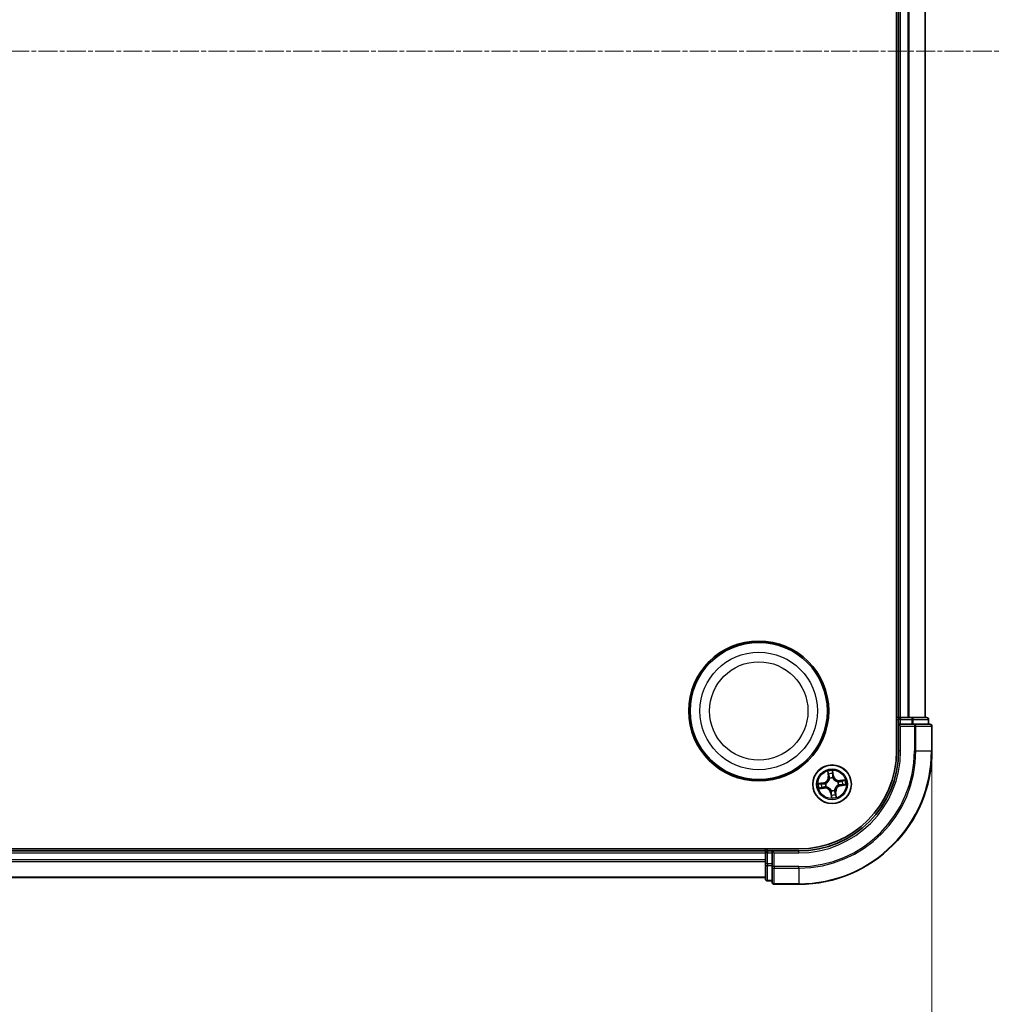
# Model space of a CAD drawing. Units: millimetres. Extents: x 7 to 7486, y 4 to 1550.
# Drawn here: x 1190 to 1337, y 242 to 390 of the extents above; entities that cross this region are included whole.
import ezdxf

# ---------------------------------------------------------------- set-up
doc = ezdxf.new("R2010")
doc.units = ezdxf.units.MM
doc.header["$LTSCALE"] = 0.5
doc.linetypes.add('CHAIN', pattern=[0.3543, 0.2362, -0.0295, 0.0591, -0.0295])
doc.layers.get('Defpoints').update_dxf_attribs({"lineweight": 25})
for name, color, linetype, lineweight in [('Centerline (ISO)', 131, 'Continuous', 18), ('Dimension (ISO)', 7, 'Continuous', 18), ('Visible (ISO)', 7, 'Continuous', 35), ('Visible Narrow (ISO)', 7, 'Continuous', 25)]:
    doc.layers.add(name, color=color, linetype=linetype, lineweight=lineweight)
doc.styles.add('Note Text (TK)', font='MS PGothic.ttf')
doc.dimstyles.new('Default - Method 1b (TK)', dxfattribs={"dimscale": 0.5, "dimtxt": 2.5, "dimasz": 2.5, "dimexe": 1, "dimexo": 1.5, "dimgap": 1, "dimtad": 1, "dimrnd": 1e-08, "dimdsep": 46, "dimtxsty": 'Note Text (TK)', "dimblk": 'OPEN', "dimcen": 0.09, "dimdle": 5, "dimclrd": 100, "dimclre": 100, "dimclrt": 7, "dimadec": 1, "dimazin": 1, "dimtfac": 1, "dimtmove": 0, "dimatfit": 3, "dimldrblk": 'OPEN', "dimfxl": 1, "dimtolj": 1, "dimlwd": -1, "dimlwe": -1, "dimarcsym": 0})

# ---------------------------------------------------------------- blocks, each defined once
blk = doc.blocks.new('_Open')
at = {"color": 0, "linetype": 'ByBlock', "lineweight": -2}
for p, q in [((-1, 0.167), (0, 0)), ((-1, -0.167), (0, 0)), ((0, 0), (-1, 0))]:
    blk.add_line(p, q, dxfattribs=at)
blk = doc.blocks.new('*D30')
at = {"layer": 'Defpoints', "color": 0}
for p in [(896.61, 280.28), (1326.61, 280.28), (896.61, 199.04)]:
    blk.add_point(p, dxfattribs=at)
at = {"layer": 'Dimension (ISO)', "color": 100}
for p, q in [((896.61, 279.53), (896.61, 198.54)), ((1326.61, 279.53), (1326.61, 198.54)), ((1314.11, 199.04), (909.11, 199.04))]:
    blk.add_line(p, q, dxfattribs=at)
at = {"layer": 'Dimension (ISO)', "color": 100, "xscale": 12.5, "yscale": 12.5, "zscale": 12.5, "rotation": 180}
blk.add_blockref('_Open', (896.61, 199.04), dxfattribs=at)
at = {"layer": 'Dimension (ISO)', "color": 100, "xscale": 12.5, "yscale": 12.5, "zscale": 12.5}
blk.add_blockref('_Open', (1326.61, 199.04), dxfattribs=at)
at = {"layer": 'Dimension (ISO)', "color": 7, "insert": (968.59, 212.71), "char_height": 15, "attachment_point": 4, "style": 'Note Text (TK)'}
blk.add_mtext('\\A1;\\fMS PGothic|b0|i0;{\\H13.6950;430 ± 0.8（ケース外形 / External)}', dxfattribs=at)

msp = doc.modelspace()

# ---------------------------------------------------------------- linework, layer by layer
at = {"layer": 'Centerline (ISO)', "linetype": 'CHAIN', "ltscale": 23.990969}
msp.add_line((886.50341, 385.28046), (1336.72238, 385.28046), dxfattribs=at)
at = {"layer": 'Visible (ISO)'}
for p, q in [((1321.3129, 490.28046), (1321.3129, 280.28046)), ((1321.6129, 485.28046), (1321.6129, 285.28046)), ((1325.6129, 285.28046), (1325.6129, 485.28046)), ((1321.6129, 285.28046), (1321.3129, 285.28046)), ((1321.9129, 285.28046), (1321.6129, 285.28046)), ((1322.97238, 285.28046), (1321.9129, 285.28046)), ((1323.19599, 285.28046), (1322.97238, 285.28046)), ((1323.57153, 285.28046), (1323.19599, 285.28046)), ((1325.8129, 285.28046), (1323.57153, 285.28046)), ((1321.6129, 284.98046), (1321.6129, 284.28046)), ((1321.6129, 284.28046), (1321.6129, 280.28046)), ((1321.6129, 284.28046), (1321.9129, 283.98046)), ((1321.9129, 284.28046), (1321.6129, 284.28046)), ((1321.9129, 284.28046), (1323.57153, 284.28046)), ((1323.97238, 284.28046), (1323.57153, 284.28046)), ((1326.3129, 284.28046), (1323.97238, 284.28046)), ((1326.1129, 284.28046), (1326.1129, 284.98046)), ((1326.6129, 280.28046), (1326.6129, 283.98046)), ((1306.6129, 265.58046), (916.6129, 265.58046)), ((1301.6129, 265.28046), (921.6129, 265.28046)), ((1301.6129, 265.58046), (1301.6129, 265.28046)), ((1301.6129, 265.28046), (1301.6129, 264.98046)), ((1301.6129, 264.98046), (1301.6129, 263.92098)), ((1302.6129, 265.28046), (1301.9129, 265.28046)), ((1302.9129, 264.98046), (1302.6129, 265.28046)), ((1306.6129, 265.28046), (1302.6129, 265.28046)), ((1302.6129, 265.28046), (1302.6129, 264.98046)), ((1302.6129, 263.32183), (1302.6129, 264.98046)), ((1301.6129, 263.92098), (1301.6129, 263.69737)), ((1301.6129, 263.69737), (1301.6129, 263.32183)), ((1301.6129, 263.32183), (1301.6129, 261.08046)), ((1302.6129, 263.32183), (1302.6129, 262.92098)), ((1302.6129, 262.92098), (1302.6129, 260.58046)), ((921.6129, 261.28046), (1301.6129, 261.28046)), ((1301.9129, 260.78046), (1302.6129, 260.78046)), ((1302.9129, 260.28046), (1306.6129, 260.28046))]:
    msp.add_line(p, q, dxfattribs=at)
for centre, radius in [((1300.6129, 286.28046), 10.5), ((1300.6129, 286.28046), 10.3), ((1311.6129, 275.28046), 2.9)]:
    msp.add_circle(centre, radius, dxfattribs=at)
for centre, radius, start, end in [((1321.9129, 284.98046), 0.3, 90, 180), ((1325.8129, 284.98046), 0.3, 0, 90), ((1326.3129, 283.98046), 0.3, 0, 90), ((1306.6129, 280.28046), 20, 270, 0), ((1306.6129, 280.28046), 15, 270, 0), ((1306.6129, 280.28046), 14.7, 270, 0), ((1301.9129, 264.98046), 0.3, 90, 180), ((1301.9129, 261.08046), 0.3, 180, 270), ((1302.9129, 260.58046), 0.3, 180, 270)]:
    msp.add_arc(centre, radius, start, end, dxfattribs=at)
at = {"layer": 'Visible Narrow (ISO)'}
for p, q in [((1321.9129, 285.28046), (1321.9129, 485.28046)), ((1322.97238, 485.28046), (1322.97238, 285.28046)), ((1323.20285, 285.28046), (1323.20285, 485.28046)), ((1325.54336, 485.28046), (1325.54336, 285.28046)), ((1321.9129, 285.28046), (1321.9129, 284.98046)), ((1323.57153, 285.28046), (1323.57153, 284.98046)), ((1321.3129, 284.98046), (1321.6129, 284.98046)), ((1321.9129, 284.98046), (1321.6129, 284.98046)), ((1321.9129, 284.28046), (1321.9129, 284.98046)), ((1321.9129, 284.98046), (1323.57153, 284.98046)), ((1321.9129, 280.28046), (1321.9129, 283.98046)), ((1321.9129, 283.98046), (1323.97238, 283.98046)), ((1323.802, 284.98046), (1323.57153, 284.98046)), ((1323.57153, 284.98046), (1323.57153, 284.28046)), ((1323.802, 284.98046), (1326.04336, 284.98046)), ((1323.802, 284.28046), (1323.802, 284.98046)), ((1323.97238, 284.28046), (1323.97238, 283.98046)), ((1323.97238, 283.98046), (1323.97238, 280.28046)), ((1324.20285, 283.98046), (1323.97238, 283.98046)), ((1324.20285, 280.28046), (1324.20285, 283.98046)), ((1324.20285, 283.98046), (1326.54336, 283.98046)), ((1326.1129, 284.98046), (1326.04336, 284.98046)), ((1326.04336, 284.98046), (1326.04336, 284.28046)), ((1326.54336, 283.98046), (1326.54336, 280.28046)), ((1326.6129, 283.98046), (1326.54336, 283.98046)), ((1321.9129, 280.28046), (1321.6129, 280.28046)), ((1324.20285, 280.28046), (1323.97238, 280.28046)), ((1324.20285, 280.28046), (1326.54336, 280.28046)), ((1326.54336, 280.28046), (1326.6129, 280.28046)), ((1310.94316, 277.22862), (1311.0388, 276.45487)), ((1311.08824, 276.46098), (1311.02811, 276.9474)), ((1311.08824, 276.46098), (1311.0388, 276.45487)), ((1311.08824, 276.46098), (1311.16033, 276.46989)), ((1311.7127, 277.04418), (1311.78976, 276.56015)), ((1311.83895, 276.56798), (1311.71636, 277.33793)), ((1311.78976, 276.56015), (1311.71802, 276.54873)), ((1311.78976, 276.56015), (1311.83895, 276.56798)), ((1310.32538, 275.50652), (1309.55543, 275.38393)), ((1309.84918, 275.38026), (1310.33321, 275.45733)), ((1310.33321, 275.45733), (1310.32538, 275.50652)), ((1310.33321, 275.45733), (1310.34463, 275.38559)), ((1310.65071, 275.39342), (1310.67188, 275.39093)), ((1310.73937, 274.91348), (1310.71972, 274.90522)), ((1311.24591, 276.15399), (1311.23765, 276.17364)), ((1311.72585, 276.24266), (1311.72337, 276.22149)), ((1312.48642, 275.64745), (1312.50607, 275.65571)), ((1312.57509, 275.16751), (1312.55392, 275.17)), ((1313.56105, 275.9502), (1312.7873, 275.85456)), ((1312.79341, 275.80512), (1312.7873, 275.85456)), ((1312.79341, 275.80512), (1313.27984, 275.86525)), ((1312.79341, 275.80512), (1312.80232, 275.73303)), ((1312.89258, 275.1036), (1312.88116, 275.17534)), ((1313.37662, 275.18067), (1312.89258, 275.1036)), ((1312.89258, 275.1036), (1312.90041, 275.05441)), ((1312.90041, 275.05441), (1313.67036, 275.177)), ((1309.66474, 274.61073), (1310.4385, 274.70637)), ((1310.43239, 274.7558), (1309.94596, 274.69568)), ((1310.43239, 274.7558), (1310.42347, 274.8279)), ((1310.43239, 274.7558), (1310.4385, 274.70637)), ((1311.43603, 274.00078), (1311.38684, 273.99295)), ((1311.38684, 273.99295), (1311.50943, 273.223)), ((1311.43603, 274.00078), (1311.50777, 274.0122)), ((1311.5131, 273.51675), (1311.43603, 274.00078)), ((1311.49994, 274.31827), (1311.50243, 274.33944)), ((1311.97989, 274.40694), (1311.98814, 274.38729)), ((1312.13756, 274.09995), (1312.06546, 274.09104)), ((1312.13756, 274.09995), (1312.18699, 274.10606)), ((1312.13756, 274.09995), (1312.19768, 273.61352)), ((1312.28263, 273.33231), (1312.18699, 274.10606)), ((921.6129, 264.98046), (1301.6129, 264.98046)), ((1301.9129, 264.98046), (1301.6129, 264.98046)), ((1301.9129, 265.28046), (1301.9129, 265.58046)), ((1301.9129, 265.28046), (1301.9129, 264.98046)), ((1301.9129, 264.98046), (1302.6129, 264.98046)), ((1301.9129, 263.32183), (1301.9129, 264.98046)), ((1302.9129, 264.98046), (1306.6129, 264.98046)), ((1302.9129, 262.92098), (1302.9129, 264.98046)), ((1306.6129, 264.98046), (1306.6129, 265.28046)), ((1301.6129, 263.92098), (921.6129, 263.92098)), ((921.6129, 263.69051), (1301.6129, 263.69051)), ((1301.9129, 263.32183), (1301.6129, 263.32183)), ((1301.9129, 263.32183), (1301.9129, 263.09136)), ((1302.6129, 263.32183), (1301.9129, 263.32183)), ((1301.9129, 260.85), (1301.9129, 263.09136)), ((1301.9129, 263.09136), (1302.6129, 263.09136)), ((1302.9129, 262.92098), (1302.6129, 262.92098)), ((1306.6129, 262.92098), (1302.9129, 262.92098)), ((1302.9129, 262.92098), (1302.9129, 262.69051)), ((1302.9129, 262.69051), (1306.6129, 262.69051)), ((1302.9129, 260.35), (1302.9129, 262.69051)), ((1306.6129, 262.69051), (1306.6129, 262.92098)), ((1306.6129, 262.69051), (1306.6129, 260.35)), ((1301.6129, 261.35), (921.6129, 261.35)), ((1301.9129, 260.85), (1301.9129, 260.78046)), ((1302.6129, 260.85), (1301.9129, 260.85)), ((1306.6129, 260.35), (1302.9129, 260.35)), ((1302.9129, 260.35), (1302.9129, 260.28046)), ((1306.6129, 260.35), (1306.6129, 260.28046))]:
    msp.add_line(p, q, dxfattribs=at)
for centre, radius in [((1300.6129, 286.28046), 8.82069), ((1300.6129, 286.28046), 7.38395), ((1311.6129, 275.28046), 2.86769), ((1311.6129, 275.28046), 2.30915), ((1311.6129, 275.28046), 2.14146)]:
    msp.add_circle(centre, radius, dxfattribs=at)
for centre, radius, start, end in [((1306.6129, 280.28046), 17.35949, 270, 0), ((1306.6129, 280.28046), 19.93047, 270, 0), ((1306.6129, 280.28046), 17.58995, 270, 0), ((1306.6129, 280.28046), 15.3, 270, 0), ((1310.19107, 276.35008), 0.85418, 279.0464982, 7.0464982), ((1310.19107, 276.35008), 0.90399, 279.0464982, 7.0464982), ((1311.6129, 275.28046), 2.06006, 87.1210799, 108.9719165), ((1311.6129, 275.28046), 1.61218, 87.7389773, 108.354019), ((1312.68251, 276.70229), 0.90399, 189.0464982, 277.0464982), ((1312.68251, 276.70229), 0.85418, 189.0464982, 277.0464982), ((1311.6129, 275.28046), 2.06006, 177.1210799, 198.9719165), ((1311.6129, 275.28046), 1.61218, 177.7389773, 198.354019), ((1311.6129, 275.28046), 0.9688, 173.3045422, 202.7884541), ((1311.6129, 275.28046), 0.94748, 173.3045422, 202.7884541), ((1311.6129, 275.28046), 0.9688, 83.3045422, 112.7884541), ((1311.6129, 275.28046), 0.94748, 83.3045422, 112.7884541), ((1313.03472, 274.21085), 0.90399, 99.0464982, 187.0464982), ((1313.03472, 274.21085), 0.85418, 99.0464982, 187.0464982), ((1311.6129, 275.28046), 0.94748, 353.3045422, 22.7884541), ((1311.6129, 275.28046), 0.9688, 353.3045422, 22.7884541), ((1311.6129, 275.28046), 1.61218, 357.7389773, 18.354019), ((1311.6129, 275.28046), 2.06006, 357.1210799, 18.9719165), ((1310.54328, 273.85864), 0.90399, 9.0464982, 97.0464982), ((1310.54328, 273.85864), 0.85418, 9.0464982, 97.0464982), ((1311.6129, 275.28046), 0.9688, 263.3045422, 292.7884541), ((1311.6129, 275.28046), 0.94748, 263.3045422, 292.7884541), ((1311.6129, 275.28046), 1.61218, 267.7389773, 288.354019), ((1311.6129, 275.28046), 2.06006, 267.1210799, 288.9719165)]:
    msp.add_arc(centre, radius, start, end, dxfattribs=at)
for centre, major_axis, ratio, start_param, end_param in [((1323.57153, 284.98046), (0, 0.3), 0.76822128, 4.71238898, 6.283185307), ((1325.8129, 284.98046), (0, 0.3), 0.76822128, 4.71238898, 6.283185307), ((1323.97238, 283.98046), (0, 0.3), 0.76822128, 4.71238898, 6.283185307), ((1326.3129, 283.98046), (0, 0.3), 0.76822128, 4.71238898, 6.283185307), ((1311.07754, 276.95352), (-0.04919, -0.00897), 0.548506655, 4.783578405, 6.178760573), ((1311.11935, 276.76812), (-0.04776, -0.01478), 0.895740182, 4.730442692, 6.085865813), ((1311.20977, 276.476), (-0.04776, -0.01478), 0.895720538, 4.734837657, 6.085883608), ((1311.66351, 277.03635), (0.04975, 0.00501), 0.548506655, 0.104424734, 1.499606902), ((1311.66883, 276.5409), (0.04999, -0.00096), 0.895720538, 0.197301699, 1.54834765), ((1311.67473, 276.84663), (0.04999, -0.00097), 0.895740182, 0.197319494, 1.552742616), ((1309.85701, 275.33107), (-0.00501, 0.04975), 0.548506655, 0.104424734, 1.499606902), ((1310.04673, 275.3423), (0.00097, 0.04999), 0.895740182, 0.197319494, 1.552742616), ((1310.35247, 275.3364), (0.00096, 0.04999), 0.895720538, 0.197301699, 1.54834765), ((1310.41736, 274.87733), (0.01478, -0.04776), 0.895720538, 4.734837657, 6.085883608), ((1310.69519, 275.3882), (-0.01585, 0.04742), 0.876846413, 0.18229136, 1.179902186), ((1310.69519, 275.3882), (-0.02145, 0.04517), 0.410701227, 0.095735791, 1.318687473), ((1310.76101, 274.92257), (-0.00208, -0.04996), 0.876846415, 5.103283132, 6.100893958), ((1310.76101, 274.92257), (-0.00809, -0.04934), 0.410701226, 4.964497834, 6.187449516), ((1311.255, 276.13235), (-0.04996, 0.00208), 0.876846415, 5.103283132, 6.100893958), ((1311.255, 276.13235), (-0.04934, 0.00809), 0.410701226, 4.964497834, 6.187449516), ((1311.72063, 276.19817), (0.04517, 0.02145), 0.410701227, 0.095735791, 1.318687473), ((1311.72063, 276.19817), (0.04742, 0.01585), 0.876846413, 0.18229136, 1.179902186), ((1312.46478, 275.63836), (0.00208, 0.04996), 0.876846415, 5.103283132, 6.100893958), ((1312.46478, 275.63836), (0.00809, 0.04934), 0.410701226, 4.964497834, 6.187449516), ((1312.53061, 275.17273), (0.02145, -0.04517), 0.410701227, 0.095735791, 1.318687473), ((1312.53061, 275.17273), (0.01585, -0.04742), 0.876846413, 0.18229136, 1.179902186), ((1312.80843, 275.6836), (-0.01478, 0.04776), 0.895720538, 4.734837657, 6.085883608), ((1312.87333, 275.22453), (-0.00096, -0.04999), 0.895720538, 0.197301699, 1.54834765), ((1313.10055, 275.77401), (-0.01478, 0.04776), 0.895740182, 4.730442692, 6.085865813), ((1313.17906, 275.21863), (-0.00097, -0.04999), 0.895740182, 0.197319494, 1.552742616), ((1313.28595, 275.81582), (-0.00897, 0.04919), 0.548506655, 4.783578405, 6.178760573), ((1313.36878, 275.22986), (0.00501, -0.04975), 0.548506655, 0.104424734, 1.499606902), ((1309.93985, 274.74511), (0.00897, -0.04919), 0.548506655, 4.783578405, 6.178760573), ((1310.12525, 274.78691), (0.01478, -0.04776), 0.895740182, 4.730442692, 6.085865813), ((1311.50516, 274.36276), (-0.04742, -0.01585), 0.876846413, 0.18229136, 1.179902186), ((1311.50516, 274.36276), (-0.04517, -0.02145), 0.410701227, 0.095735791, 1.318687473), ((1311.55106, 273.7143), (-0.04999, 0.00097), 0.895740182, 0.197319494, 1.552742616), ((1311.55696, 274.02003), (-0.04999, 0.00096), 0.895720538, 0.197301699, 1.54834765), ((1311.56229, 273.52458), (-0.04975, -0.00501), 0.548506655, 0.104424734, 1.499606902), ((1311.97079, 274.42858), (0.04934, -0.00809), 0.410701226, 4.964497834, 6.187449516), ((1311.97079, 274.42858), (0.04996, -0.00208), 0.876846415, 5.103283132, 6.100893958), ((1312.01603, 274.08493), (0.04776, 0.01478), 0.895720538, 4.734837657, 6.085883608), ((1312.10645, 273.79281), (0.04776, 0.01478), 0.895740182, 4.730442692, 6.085865813), ((1312.14825, 273.60741), (0.04919, 0.00897), 0.548506655, 4.783578405, 6.178760573), ((1301.9129, 263.32183), (-0.3, 0), 0.76822128, 0, 1.570796327), ((1302.9129, 262.92098), (-0.3, 0), 0.76822128, 0, 1.570796327), ((1301.9129, 261.08046), (-0.3, 0), 0.76822128, 0, 1.570796327), ((1302.9129, 260.58046), (-0.3, 0), 0.76822128, 0, 1.570796327)]:
    msp.add_ellipse(centre, major_axis=major_axis, ratio=ratio, start_param=start_param, end_param=end_param, dxfattribs=at)
for points, knots in [([(1311.06914, 276.97979), (1311.06666, 276.99465), (1311.06241, 277.0097), (1311.04825, 277.04905), (1311.03659, 277.07327), (1311.01184, 277.11894), (1310.99905, 277.1404), (1310.97187, 277.18419), (1310.95745, 277.20649), (1310.94316, 277.22862)], [0, 0, 0, 0, 0.00593403848, 0.00593403848, 0.01542850005, 0.01542850005, 0.02374498793, 0.02374498793, 0.03239430317, 0.03239430317, 0.03239430317, 0.03239430317]), ([(1310.94316, 277.22862), (1310.95233, 277.20334), (1310.96157, 277.17785), (1310.9791, 277.12791), (1310.98741, 277.10347), (1311.00381, 277.05171), (1311.01175, 277.02438), (1311.02221, 276.98043), (1311.02561, 276.96373), (1311.02811, 276.9474)], [-0.03239430317, -0.03239430317, -0.03239430317, -0.03239430317, -0.02374498793, -0.02374498793, -0.01542850005, -0.01542850005, -0.00593403848, -0.00593403848, 0, 0, 0, 0]), ([(1311.02811, 276.9474), (1311.03536, 276.90767), (1311.04264, 276.8715), (1311.05674, 276.80892), (1311.06356, 276.78252), (1311.06991, 276.76201)], [0, 0, 0, 0, 0.01449142296, 0.01449142296, 0.02898284593, 0.02898284593, 0.02898284593, 0.02898284593]), ([(1311.10524, 276.81063), (1311.09952, 276.82929), (1311.09352, 276.85336), (1311.08136, 276.91046), (1311.0752, 276.9435), (1311.06914, 276.97979)], [-0.02898284593, -0.02898284593, -0.02898284593, -0.02898284593, -0.01449142296, -0.01449142296, 0, 0, 0, 0]), ([(1311.06991, 276.76201), (1311.08498, 276.71332), (1311.10005, 276.66464), (1311.13019, 276.56726), (1311.14526, 276.51858), (1311.16033, 276.46989)], [0, 0, 0, 0, 0.03438992711, 0.03438992711, 0.06877985423, 0.06877985423, 0.06877985423, 0.06877985423]), ([(1311.19545, 276.51844), (1311.18043, 276.56714), (1311.1654, 276.61584), (1311.13532, 276.71324), (1311.12029, 276.76193), (1311.10524, 276.81063)], [-0.06877985423, -0.06877985423, -0.06877985423, -0.06877985423, -0.03438992711, -0.03438992711, 0, 0, 0, 0]), ([(1311.16033, 276.46989), (1311.18143, 276.40379), (1311.19572, 276.33544), (1311.20622, 276.22466), (1311.20763, 276.18417), (1311.2062, 276.14233)], [0, 0, 0, 0, 0.04912062725, 0.04912062725, 0.07646536039, 0.07646536039, 0.07646536039, 0.07646536039]), ([(1311.23765, 276.17364), (1311.24031, 276.21777), (1311.23977, 276.2604), (1311.23096, 276.37699), (1311.21692, 276.44887), (1311.19545, 276.51844)], [-0.07646536035, -0.07646536035, -0.07646536035, -0.07646536035, -0.04912062725, -0.04912062725, 0, 0, 0, 0]), ([(1311.71636, 277.33793), (1311.70711, 277.30719), (1311.69773, 277.27615), (1311.67874, 277.20625), (1311.66971, 277.16787), (1311.66266, 277.10768), (1311.66184, 277.08513), (1311.6643, 277.06393)], [-0.00033832945, -0.00033832945, -0.00033832945, -0.00033832945, 0.0102009359, 0.0102009359, 0.02365018994, 0.02365018994, 0.03205597372, 0.03205597372, 0.03205597372, 0.03205597372]), ([(1311.6643, 277.06393), (1311.66851, 277.02761), (1311.67173, 276.99436), (1311.67591, 276.93601), (1311.67683, 276.91103), (1311.6765, 276.89138)], [-0.02898284593, -0.02898284593, -0.02898284593, -0.02898284593, -0.01458506341, -0.01458506341, 0, 0, 0, 0]), ([(1311.67082, 276.58564), (1311.66948, 276.51285), (1311.67592, 276.43989), (1311.69977, 276.32543), (1311.71107, 276.28432), (1311.72585, 276.24266)], [-0.09824125451, -0.09824125451, -0.09824125451, -0.09824125451, -0.04912062725, -0.04912062725, -0.02177589412, -0.02177589412, -0.02177589412, -0.02177589412]), ([(1311.6765, 276.89138), (1311.67555, 276.84043), (1311.67459, 276.78947), (1311.6727, 276.68756), (1311.67176, 276.6366), (1311.67082, 276.58564)], [-0.06877985423, -0.06877985423, -0.06877985423, -0.06877985423, -0.03438992711, -0.03438992711, 0, 0, 0, 0]), ([(1311.7127, 277.04418), (1311.70968, 277.06739), (1311.7082, 277.09182), (1311.70673, 277.15668), (1311.7081, 277.19769), (1311.71196, 277.2722), (1311.71417, 277.30523), (1311.71636, 277.33793)], [-0.03205597372, -0.03205597372, -0.03205597372, -0.03205597372, -0.02365018994, -0.02365018994, -0.0102009359, -0.0102009359, 0.00033832945, 0.00033832945, 0.00033832945, 0.00033832945]), ([(1311.72392, 276.85446), (1311.72434, 276.87607), (1311.72357, 276.90354), (1311.71974, 276.9677), (1311.71672, 277.00426), (1311.7127, 277.04418)], [0, 0, 0, 0, 0.01458506341, 0.01458506341, 0.02898284593, 0.02898284593, 0.02898284593, 0.02898284593]), ([(1311.76475, 276.22129), (1311.75178, 276.26109), (1311.74191, 276.30039), (1311.72129, 276.40974), (1311.71607, 276.47938), (1311.71802, 276.54873)], [0.02177589412, 0.02177589412, 0.02177589412, 0.02177589412, 0.04912062725, 0.04912062725, 0.09824125451, 0.09824125451, 0.09824125451, 0.09824125451]), ([(1311.71802, 276.54873), (1311.71901, 276.59969), (1311.71999, 276.65064), (1311.72196, 276.75255), (1311.72294, 276.80351), (1311.72392, 276.85446)], [0, 0, 0, 0, 0.03438992711, 0.03438992711, 0.06877985423, 0.06877985423, 0.06877985423, 0.06877985423]), ([(1309.84918, 275.38026), (1309.82597, 275.37725), (1309.80154, 275.37577), (1309.73668, 275.37429), (1309.69567, 275.37567), (1309.62116, 275.37953), (1309.58813, 275.38174), (1309.55543, 275.38393)], [-0.03205597372, -0.03205597372, -0.03205597372, -0.03205597372, -0.02365018994, -0.02365018994, -0.0102009359, -0.0102009359, 0.00033832945, 0.00033832945, 0.00033832945, 0.00033832945]), ([(1309.55543, 275.38393), (1309.58617, 275.37468), (1309.61722, 275.3653), (1309.68711, 275.34631), (1309.72549, 275.33727), (1309.78568, 275.33023), (1309.80823, 275.32941), (1309.82944, 275.33187)], [-0.00033832945, -0.00033832945, -0.00033832945, -0.00033832945, 0.0102009359, 0.0102009359, 0.02365018994, 0.02365018994, 0.03205597372, 0.03205597372, 0.03205597372, 0.03205597372]), ([(1309.82944, 275.33187), (1309.86575, 275.33608), (1309.899, 275.3393), (1309.95735, 275.34347), (1309.98233, 275.3444), (1310.00198, 275.34407)], [-0.02898284593, -0.02898284593, -0.02898284593, -0.02898284593, -0.01458506341, -0.01458506341, 0, 0, 0, 0]), ([(1310.0389, 275.39149), (1310.01729, 275.39191), (1309.98982, 275.39114), (1309.92566, 275.38731), (1309.8891, 275.38429), (1309.84918, 275.38026)], [0, 0, 0, 0, 0.01458506341, 0.01458506341, 0.02898284593, 0.02898284593, 0.02898284593, 0.02898284593]), ([(1310.00198, 275.34407), (1310.05293, 275.34311), (1310.10389, 275.34216), (1310.2058, 275.34027), (1310.25676, 275.33932), (1310.30772, 275.33839)], [-0.06877985423, -0.06877985423, -0.06877985423, -0.06877985423, -0.03438992711, -0.03438992711, 0, 0, 0, 0]), ([(1310.34463, 275.38559), (1310.29368, 275.38657), (1310.24272, 275.38756), (1310.14081, 275.38952), (1310.08985, 275.39051), (1310.0389, 275.39149)], [0, 0, 0, 0, 0.03438992711, 0.03438992711, 0.06877985423, 0.06877985423, 0.06877985423, 0.06877985423]), ([(1310.37492, 274.86302), (1310.32622, 274.848), (1310.27752, 274.83296), (1310.18012, 274.80289), (1310.13143, 274.78785), (1310.08273, 274.77281)], [-0.06877985423, -0.06877985423, -0.06877985423, -0.06877985423, -0.03438992711, -0.03438992711, 0, 0, 0, 0]), ([(1310.30772, 275.33839), (1310.38051, 275.33705), (1310.45347, 275.34348), (1310.56793, 275.36734), (1310.60904, 275.37864), (1310.65071, 275.39342)], [-0.09824125451, -0.09824125451, -0.09824125451, -0.09824125451, -0.04912062725, -0.04912062725, -0.02177589412, -0.02177589412, -0.02177589412, -0.02177589412]), ([(1310.67207, 275.43231), (1310.63227, 275.41935), (1310.59297, 275.40948), (1310.48362, 275.38886), (1310.41399, 275.38364), (1310.34463, 275.38559)], [0.02177589412, 0.02177589412, 0.02177589412, 0.02177589412, 0.04912062725, 0.04912062725, 0.09824125451, 0.09824125451, 0.09824125451, 0.09824125451]), ([(1310.71972, 274.90522), (1310.67559, 274.90788), (1310.63296, 274.90733), (1310.51637, 274.89853), (1310.44449, 274.88449), (1310.37492, 274.86302)], [-0.07646536035, -0.07646536035, -0.07646536035, -0.07646536035, -0.04912062725, -0.04912062725, 0, 0, 0, 0]), ([(1310.42347, 274.8279), (1310.48957, 274.849), (1310.55792, 274.86329), (1310.6687, 274.87379), (1310.70919, 274.87519), (1310.75103, 274.87377)], [0, 0, 0, 0, 0.04912062725, 0.04912062725, 0.07646536039, 0.07646536039, 0.07646536039, 0.07646536039]), ([(1310.67188, 275.39093), (1310.68689, 275.39827), (1310.7018, 275.40602), (1310.79175, 275.45563), (1310.86425, 275.50797), (1310.9734, 275.61214), (1311.01322, 275.65681), (1311.04914, 275.70457), (1311.08507, 275.75232), (1311.11695, 275.80296), (1311.18678, 275.93671), (1311.21698, 276.02087), (1311.23971, 276.12105), (1311.24302, 276.13753), (1311.24591, 276.15399)], [-0.1748660129, -0.1748660129, -0.1748660129, -0.1748660129, -0.1694049504, -0.1694049504, -0.1416740768, -0.1416740768, -0.1243422808, -0.1243422808, -0.1243422808, -0.1070104848, -0.1070104848, -0.0792796113, -0.0792796113, -0.0738185488, -0.0738185488, -0.0738185488, -0.0738185488]), ([(1311.2062, 276.14233), (1311.20367, 276.12671), (1311.20076, 276.11107), (1311.18064, 276.01608), (1311.15363, 275.93656), (1311.09033, 275.81148), (1311.06125, 275.76447), (1311.0281, 275.7204), (1310.99494, 275.67633), (1310.95783, 275.63536), (1310.8552, 275.53987), (1310.78629, 275.49187), (1310.7006, 275.44621), (1310.68638, 275.43908), (1310.67207, 275.43231)], [0.0738185488, 0.0738185488, 0.0738185488, 0.0738185488, 0.0792796113, 0.0792796113, 0.1070104848, 0.1070104848, 0.1243422808, 0.1243422808, 0.1243422808, 0.1416740768, 0.1416740768, 0.1694049504, 0.1694049504, 0.1748660128, 0.1748660128, 0.1748660128, 0.1748660128]), ([(1311.50243, 274.33944), (1311.49509, 274.35445), (1311.48734, 274.36937), (1311.43774, 274.45932), (1311.38539, 274.53182), (1311.28122, 274.64097), (1311.23655, 274.68078), (1311.18879, 274.71671), (1311.14104, 274.75264), (1311.0904, 274.78452), (1310.95665, 274.85435), (1310.87249, 274.88455), (1310.77231, 274.90728), (1310.75583, 274.91059), (1310.73937, 274.91348)], [-0.1748660129, -0.1748660129, -0.1748660129, -0.1748660129, -0.1694049504, -0.1694049504, -0.1416740768, -0.1416740768, -0.1243422808, -0.1243422808, -0.1243422808, -0.1070104848, -0.1070104848, -0.0792796113, -0.0792796113, -0.0738185488, -0.0738185488, -0.0738185488, -0.0738185488]), ([(1310.75103, 274.87377), (1310.76665, 274.87124), (1310.78229, 274.86832), (1310.87728, 274.84821), (1310.9568, 274.82119), (1311.08188, 274.7579), (1311.12889, 274.72882), (1311.17296, 274.69566), (1311.21703, 274.66251), (1311.258, 274.6254), (1311.35349, 274.52277), (1311.40149, 274.45386), (1311.44715, 274.36816), (1311.45428, 274.35394), (1311.46105, 274.33963)], [0.0738185488, 0.0738185488, 0.0738185488, 0.0738185488, 0.0792796113, 0.0792796113, 0.1070104848, 0.1070104848, 0.1243422808, 0.1243422808, 0.1243422808, 0.1416740768, 0.1416740768, 0.1694049504, 0.1694049504, 0.1748660128, 0.1748660128, 0.1748660128, 0.1748660128]), ([(1311.72337, 276.22149), (1311.7307, 276.20647), (1311.73845, 276.19156), (1311.78806, 276.10161), (1311.8404, 276.02911), (1311.94457, 275.91996), (1311.98924, 275.88015), (1312.037, 275.84422), (1312.08476, 275.80829), (1312.13539, 275.77641), (1312.26914, 275.70658), (1312.35331, 275.67638), (1312.45348, 275.65365), (1312.46996, 275.65034), (1312.48642, 275.64745)], [-0.1748660129, -0.1748660129, -0.1748660129, -0.1748660129, -0.1694049504, -0.1694049504, -0.1416740768, -0.1416740768, -0.1243422808, -0.1243422808, -0.1243422808, -0.1070104848, -0.1070104848, -0.0792796113, -0.0792796113, -0.0738185488, -0.0738185488, -0.0738185488, -0.0738185488]), ([(1312.47477, 275.68716), (1312.45914, 275.68969), (1312.4435, 275.69261), (1312.34851, 275.71272), (1312.26899, 275.73974), (1312.14392, 275.80303), (1312.0969, 275.83211), (1312.05283, 275.86527), (1312.00876, 275.89842), (1311.96779, 275.93553), (1311.8723, 276.03816), (1311.82431, 276.10707), (1311.77865, 276.19277), (1311.77151, 276.20698), (1311.76475, 276.22129)], [0.0738185488, 0.0738185488, 0.0738185488, 0.0738185488, 0.0792796113, 0.0792796113, 0.1070104848, 0.1070104848, 0.1243422808, 0.1243422808, 0.1243422808, 0.1416740768, 0.1416740768, 0.1694049504, 0.1694049504, 0.1748660128, 0.1748660128, 0.1748660128, 0.1748660128]), ([(1312.55392, 275.17), (1312.53891, 275.16266), (1312.52399, 275.15491), (1312.43404, 275.1053), (1312.36155, 275.05296), (1312.25239, 274.94879), (1312.21258, 274.90412), (1312.17665, 274.85636), (1312.14073, 274.80861), (1312.10884, 274.75797), (1312.03901, 274.62422), (1312.00881, 274.54005), (1311.98608, 274.43988), (1311.98277, 274.4234), (1311.97989, 274.40694)], [-0.1748660129, -0.1748660129, -0.1748660129, -0.1748660129, -0.1694049504, -0.1694049504, -0.1416740768, -0.1416740768, -0.1243422808, -0.1243422808, -0.1243422808, -0.1070104848, -0.1070104848, -0.0792796113, -0.0792796113, -0.0738185488, -0.0738185488, -0.0738185488, -0.0738185488]), ([(1312.01959, 274.4186), (1312.02212, 274.43422), (1312.02504, 274.44986), (1312.04516, 274.54485), (1312.07217, 274.62437), (1312.13546, 274.74945), (1312.16454, 274.79646), (1312.1977, 274.84053), (1312.23085, 274.8846), (1312.26796, 274.92557), (1312.37059, 275.02106), (1312.4395, 275.06905), (1312.5252, 275.11472), (1312.53942, 275.12185), (1312.55373, 275.12861)], [0.0738185488, 0.0738185488, 0.0738185488, 0.0738185488, 0.0792796113, 0.0792796113, 0.1070104848, 0.1070104848, 0.1243422808, 0.1243422808, 0.1243422808, 0.1416740768, 0.1416740768, 0.1694049504, 0.1694049504, 0.1748660128, 0.1748660128, 0.1748660128, 0.1748660128]), ([(1312.80232, 275.73303), (1312.73623, 275.71193), (1312.66787, 275.69764), (1312.5571, 275.68714), (1312.5166, 275.68573), (1312.47477, 275.68716)], [0, 0, 0, 0, 0.04912062725, 0.04912062725, 0.07646536039, 0.07646536039, 0.07646536039, 0.07646536039]), ([(1312.50607, 275.65571), (1312.5502, 275.65305), (1312.59284, 275.6536), (1312.70942, 275.6624), (1312.78131, 275.67644), (1312.85087, 275.69791)], [-0.07646536035, -0.07646536035, -0.07646536035, -0.07646536035, -0.04912062725, -0.04912062725, 0, 0, 0, 0]), ([(1312.55373, 275.12861), (1312.59353, 275.14158), (1312.63283, 275.15145), (1312.74217, 275.17207), (1312.81181, 275.17729), (1312.88116, 275.17534)], [0.02177589412, 0.02177589412, 0.02177589412, 0.02177589412, 0.04912062725, 0.04912062725, 0.09824125451, 0.09824125451, 0.09824125451, 0.09824125451]), ([(1312.91807, 275.22254), (1312.84528, 275.22388), (1312.77232, 275.21745), (1312.65787, 275.19359), (1312.61675, 275.18229), (1312.57509, 275.16751)], [-0.09824125451, -0.09824125451, -0.09824125451, -0.09824125451, -0.04912062725, -0.04912062725, -0.02177589412, -0.02177589412, -0.02177589412, -0.02177589412]), ([(1313.09444, 275.82345), (1313.04575, 275.80838), (1312.99707, 275.79331), (1312.8997, 275.76317), (1312.85101, 275.7481), (1312.80232, 275.73303)], [0, 0, 0, 0, 0.03438992711, 0.03438992711, 0.06877985423, 0.06877985423, 0.06877985423, 0.06877985423]), ([(1312.85087, 275.69791), (1312.89957, 275.71293), (1312.94827, 275.72797), (1313.04567, 275.75804), (1313.09437, 275.77308), (1313.14306, 275.78812)], [-0.06877985423, -0.06877985423, -0.06877985423, -0.06877985423, -0.03438992711, -0.03438992711, 0, 0, 0, 0]), ([(1312.88116, 275.17534), (1312.93212, 275.17436), (1312.98307, 275.17337), (1313.08499, 275.17141), (1313.13594, 275.17042), (1313.18689, 275.16944)], [0, 0, 0, 0, 0.03438992711, 0.03438992711, 0.06877985423, 0.06877985423, 0.06877985423, 0.06877985423]), ([(1313.22382, 275.21686), (1313.17286, 275.21782), (1313.12191, 275.21877), (1313.01999, 275.22066), (1312.96903, 275.22161), (1312.91807, 275.22254)], [-0.06877985423, -0.06877985423, -0.06877985423, -0.06877985423, -0.03438992711, -0.03438992711, 0, 0, 0, 0]), ([(1313.27984, 275.86525), (1313.2401, 275.858), (1313.20393, 275.85073), (1313.14135, 275.83662), (1313.11495, 275.8298), (1313.09444, 275.82345)], [0, 0, 0, 0, 0.01449142296, 0.01449142296, 0.02898284593, 0.02898284593, 0.02898284593, 0.02898284593]), ([(1313.14306, 275.78812), (1313.16173, 275.79384), (1313.18579, 275.79984), (1313.2429, 275.812), (1313.27593, 275.81817), (1313.31222, 275.82423)], [-0.02898284593, -0.02898284593, -0.02898284593, -0.02898284593, -0.01449142296, -0.01449142296, 0, 0, 0, 0]), ([(1313.18689, 275.16944), (1313.2085, 275.16902), (1313.23597, 275.16979), (1313.30013, 275.17362), (1313.33669, 275.17664), (1313.37662, 275.18067)], [0, 0, 0, 0, 0.01458506341, 0.01458506341, 0.02898284593, 0.02898284593, 0.02898284593, 0.02898284593]), ([(1313.39636, 275.22906), (1313.36005, 275.22485), (1313.32679, 275.22163), (1313.26844, 275.21746), (1313.24346, 275.21653), (1313.22382, 275.21686)], [-0.02898284593, -0.02898284593, -0.02898284593, -0.02898284593, -0.01458506341, -0.01458506341, 0, 0, 0, 0]), ([(1313.56105, 275.9502), (1313.53577, 275.94103), (1313.51028, 275.93179), (1313.46034, 275.91426), (1313.43591, 275.90595), (1313.38414, 275.88955), (1313.35681, 275.88161), (1313.31286, 275.87115), (1313.29617, 275.86775), (1313.27984, 275.86525)], [-0.03239430317, -0.03239430317, -0.03239430317, -0.03239430317, -0.02374498793, -0.02374498793, -0.01542850005, -0.01542850005, -0.00593403848, -0.00593403848, 0, 0, 0, 0]), ([(1313.31222, 275.82423), (1313.32708, 275.82671), (1313.34213, 275.83095), (1313.38148, 275.84511), (1313.4057, 275.85677), (1313.45137, 275.88152), (1313.47283, 275.89431), (1313.51662, 275.92149), (1313.53892, 275.93591), (1313.56105, 275.9502)], [0, 0, 0, 0, 0.00593403848, 0.00593403848, 0.01542850005, 0.01542850005, 0.02374498793, 0.02374498793, 0.03239430317, 0.03239430317, 0.03239430317, 0.03239430317]), ([(1313.37662, 275.18067), (1313.39982, 275.18368), (1313.42425, 275.18516), (1313.48911, 275.18664), (1313.53012, 275.18526), (1313.60463, 275.1814), (1313.63766, 275.17919), (1313.67036, 275.177)], [-0.03205597372, -0.03205597372, -0.03205597372, -0.03205597372, -0.02365018994, -0.02365018994, -0.0102009359, -0.0102009359, 0.00033832945, 0.00033832945, 0.00033832945, 0.00033832945]), ([(1313.67036, 275.177), (1313.63963, 275.18625), (1313.60858, 275.19563), (1313.53868, 275.21462), (1313.5003, 275.22366), (1313.44011, 275.2307), (1313.41756, 275.23152), (1313.39636, 275.22906)], [-0.00033832945, -0.00033832945, -0.00033832945, -0.00033832945, 0.0102009359, 0.0102009359, 0.02365018994, 0.02365018994, 0.03205597372, 0.03205597372, 0.03205597372, 0.03205597372]), ([(1309.91357, 274.7367), (1309.89871, 274.73422), (1309.88366, 274.72998), (1309.84432, 274.71582), (1309.82009, 274.70416), (1309.77442, 274.67941), (1309.75296, 274.66662), (1309.70917, 274.63944), (1309.68687, 274.62502), (1309.66474, 274.61073)], [0, 0, 0, 0, 0.00593403848, 0.00593403848, 0.01542850005, 0.01542850005, 0.02374498793, 0.02374498793, 0.03239430317, 0.03239430317, 0.03239430317, 0.03239430317]), ([(1309.66474, 274.61073), (1309.69002, 274.6199), (1309.71551, 274.62913), (1309.76545, 274.64667), (1309.78989, 274.65498), (1309.84165, 274.67138), (1309.86898, 274.67932), (1309.91293, 274.68978), (1309.92963, 274.69318), (1309.94596, 274.69568)], [-0.03239430317, -0.03239430317, -0.03239430317, -0.03239430317, -0.02374498793, -0.02374498793, -0.01542850005, -0.01542850005, -0.00593403848, -0.00593403848, 0, 0, 0, 0]), ([(1310.08273, 274.77281), (1310.06407, 274.76709), (1310.04, 274.76109), (1309.9829, 274.74893), (1309.94986, 274.74276), (1309.91357, 274.7367)], [-0.02898284593, -0.02898284593, -0.02898284593, -0.02898284593, -0.01449142296, -0.01449142296, 0, 0, 0, 0]), ([(1309.94596, 274.69568), (1309.98569, 274.70293), (1310.02187, 274.7102), (1310.08445, 274.72431), (1310.11084, 274.73113), (1310.13136, 274.73748)], [0, 0, 0, 0, 0.01449142296, 0.01449142296, 0.02898284593, 0.02898284593, 0.02898284593, 0.02898284593]), ([(1310.13136, 274.73748), (1310.18004, 274.75255), (1310.22873, 274.76762), (1310.3261, 274.79776), (1310.37479, 274.81283), (1310.42347, 274.8279)], [0, 0, 0, 0, 0.03438992711, 0.03438992711, 0.06877985423, 0.06877985423, 0.06877985423, 0.06877985423]), ([(1311.46105, 274.33963), (1311.47401, 274.29984), (1311.48388, 274.26054), (1311.5045, 274.15119), (1311.50972, 274.08155), (1311.50777, 274.0122)], [0.02177589412, 0.02177589412, 0.02177589412, 0.02177589412, 0.04912062725, 0.04912062725, 0.09824125451, 0.09824125451, 0.09824125451, 0.09824125451]), ([(1311.55498, 273.97529), (1311.55632, 274.04808), (1311.54988, 274.12104), (1311.52602, 274.2355), (1311.51473, 274.27661), (1311.49994, 274.31827)], [-0.09824125451, -0.09824125451, -0.09824125451, -0.09824125451, -0.04912062725, -0.04912062725, -0.02177589412, -0.02177589412, -0.02177589412, -0.02177589412]), ([(1311.50187, 273.70647), (1311.50145, 273.68486), (1311.50223, 273.65739), (1311.50605, 273.59323), (1311.50907, 273.55667), (1311.5131, 273.51675)], [0, 0, 0, 0, 0.01458506341, 0.01458506341, 0.02898284593, 0.02898284593, 0.02898284593, 0.02898284593]), ([(1311.50777, 274.0122), (1311.50679, 273.96124), (1311.5058, 273.91029), (1311.50384, 273.80838), (1311.50285, 273.75742), (1311.50187, 273.70647)], [0, 0, 0, 0, 0.03438992711, 0.03438992711, 0.06877985423, 0.06877985423, 0.06877985423, 0.06877985423]), ([(1311.5131, 273.51675), (1311.51611, 273.49354), (1311.51759, 273.46911), (1311.51907, 273.40425), (1311.51769, 273.36324), (1311.51383, 273.28873), (1311.51162, 273.2557), (1311.50943, 273.223)], [-0.03205597372, -0.03205597372, -0.03205597372, -0.03205597372, -0.02365018994, -0.02365018994, -0.0102009359, -0.0102009359, 0.00033832945, 0.00033832945, 0.00033832945, 0.00033832945]), ([(1311.50943, 273.223), (1311.51868, 273.25374), (1311.52806, 273.28478), (1311.54706, 273.35468), (1311.55609, 273.39306), (1311.56313, 273.45325), (1311.56395, 273.4758), (1311.56149, 273.497)], [-0.00033832945, -0.00033832945, -0.00033832945, -0.00033832945, 0.0102009359, 0.0102009359, 0.02365018994, 0.02365018994, 0.03205597372, 0.03205597372, 0.03205597372, 0.03205597372]), ([(1311.56149, 273.497), (1311.55728, 273.53332), (1311.55406, 273.56657), (1311.54989, 273.62492), (1311.54897, 273.6499), (1311.54929, 273.66954)], [-0.02898284593, -0.02898284593, -0.02898284593, -0.02898284593, -0.01458506341, -0.01458506341, 0, 0, 0, 0]), ([(1311.54929, 273.66954), (1311.55025, 273.7205), (1311.5512, 273.77146), (1311.55309, 273.87337), (1311.55404, 273.92433), (1311.55498, 273.97529)], [-0.06877985423, -0.06877985423, -0.06877985423, -0.06877985423, -0.03438992711, -0.03438992711, 0, 0, 0, 0]), ([(1311.98814, 274.38729), (1311.98549, 274.34316), (1311.98603, 274.30053), (1311.99484, 274.18394), (1312.00888, 274.11206), (1312.03034, 274.04249)], [-0.07646536035, -0.07646536035, -0.07646536035, -0.07646536035, -0.04912062725, -0.04912062725, 0, 0, 0, 0]), ([(1312.06546, 274.09104), (1312.04436, 274.15714), (1312.03007, 274.22549), (1312.01957, 274.33627), (1312.01817, 274.37676), (1312.01959, 274.4186)], [0, 0, 0, 0, 0.04912062725, 0.04912062725, 0.07646536039, 0.07646536039, 0.07646536039, 0.07646536039]), ([(1312.03034, 274.04249), (1312.04537, 273.99379), (1312.0604, 273.94509), (1312.09047, 273.84769), (1312.10551, 273.799), (1312.12055, 273.7503)], [-0.06877985423, -0.06877985423, -0.06877985423, -0.06877985423, -0.03438992711, -0.03438992711, 0, 0, 0, 0]), ([(1312.15588, 273.79892), (1312.14081, 273.84761), (1312.12574, 273.89629), (1312.0956, 273.99367), (1312.08053, 274.04235), (1312.06546, 274.09104)], [0, 0, 0, 0, 0.03438992711, 0.03438992711, 0.06877985423, 0.06877985423, 0.06877985423, 0.06877985423]), ([(1312.12055, 273.7503), (1312.12627, 273.73164), (1312.13227, 273.70757), (1312.14443, 273.65047), (1312.1506, 273.61743), (1312.15666, 273.58114)], [-0.02898284593, -0.02898284593, -0.02898284593, -0.02898284593, -0.01449142296, -0.01449142296, 0, 0, 0, 0]), ([(1312.19768, 273.61352), (1312.19044, 273.65326), (1312.18316, 273.68943), (1312.16906, 273.75201), (1312.16223, 273.77841), (1312.15588, 273.79892)], [0, 0, 0, 0, 0.01449142296, 0.01449142296, 0.02898284593, 0.02898284593, 0.02898284593, 0.02898284593]), ([(1312.15666, 273.58114), (1312.15914, 273.56628), (1312.16338, 273.55123), (1312.17754, 273.51188), (1312.1892, 273.48766), (1312.21395, 273.44199), (1312.22674, 273.42053), (1312.25392, 273.37674), (1312.26834, 273.35444), (1312.28263, 273.33231)], [0, 0, 0, 0, 0.00593403848, 0.00593403848, 0.01542850005, 0.01542850005, 0.02374498793, 0.02374498793, 0.03239430317, 0.03239430317, 0.03239430317, 0.03239430317]), ([(1312.28263, 273.33231), (1312.27346, 273.35759), (1312.26423, 273.38308), (1312.24669, 273.43302), (1312.23838, 273.45746), (1312.22198, 273.50922), (1312.21404, 273.53655), (1312.20358, 273.5805), (1312.20018, 273.5972), (1312.19768, 273.61352)], [-0.03239430317, -0.03239430317, -0.03239430317, -0.03239430317, -0.02374498793, -0.02374498793, -0.01542850005, -0.01542850005, -0.00593403848, -0.00593403848, 0, 0, 0, 0])]:
    msp.add_open_spline(points, degree=3, knots=knots, dxfattribs=at)

# ---------------------------------------------------------------- dimensions: what is measured, and where the dimension line sits
at = {"layer": 'Dimension (ISO)', "color": 100}
dim = msp.add_linear_dim(base=(896.6129, 199.03594), p1=(1326.6129, 280.28046), p2=(896.6129, 280.28046), text='\\fMS PGothic|b0|i0;{\\H13.6950;<> ± 0.8（ケース外形 / External)}', dimstyle='Default - Method 1b (TK)', override={"dimtxt": 30, "dimasz": 25, "dimgap": 10, "dimdec": 0, "dimtol": 0, "dimlim": 0, "dimtp": 0, "dimtm": 0, "dimtdec": 0, "dimtofl": 0, "dimatfit": 1}, dxfattribs=at)
dim.commit()
dim.dimension.update_dxf_attribs({"geometry": '*D30', "text_midpoint": (1111.6129, 199.03594), "dimtype": 160})

doc.saveas('drawing.dxf')
